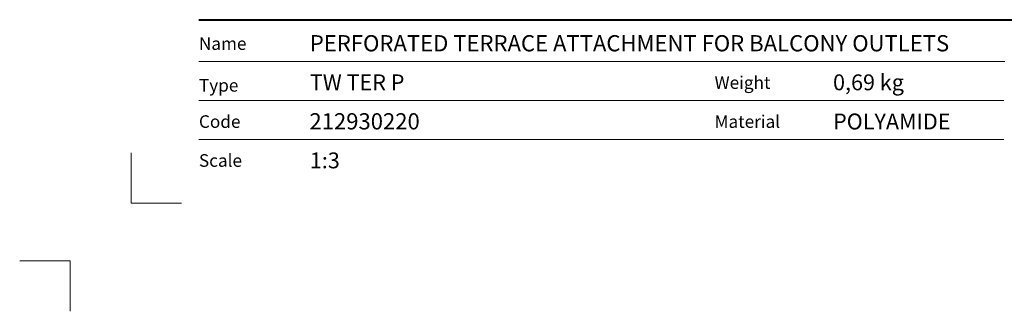
# Model space of a CAD drawing. Units: millimetres. Extents: x 67 to 3882, y 17641 to 22670.
# Drawn here: x 67 to 478, y 18741 to 18863 of the extents above; entities that cross this region are included whole.
import ezdxf
from ezdxf.enums import TextEntityAlignment as Align

# ---------------------------------------------------------------- set-up
doc = ezdxf.new("R2010")
doc.units = ezdxf.units.MM
doc.layers.add('TOPWET_VYKRESOVE_POLE', color=254, linetype='Continuous', lineweight=13)
doc.layers.add('Vrstva 4', color=255, linetype='Continuous')
doc.layers.add('Vrstva 5', color=250, linetype='Continuous')
doc.styles.add('BOLD_ARIAL_NARROW', font='ARIALNB.TTF')
doc.styles.add('REGULAR_ARIAL_NARROW', font='ARIALN.TTF')

# ---------------------------------------------------------------- blocks, each defined once
blk = doc.blocks.new('*U162')
at = {"layer": 'Vrstva 4', "color": 8, "lineweight": 5, "ltscale": 0.1, "true_color": 0x828282}
for points in [[(-98.5, 8), (-105.5, 8), (-105.5, 15)], [(-114, -7), (-114, 0), (-121, 0)]]:
    blk.add_lwpolyline(points, dxfattribs=at)
at = {"layer": 'Vrstva 5', "color": 7, "lineweight": 40}
blk.add_lwpolyline([(-96.09, 33.44), (79.05, 33.44)], dxfattribs=at)
at = {"layer": 'Vrstva 5', "color": 7, "lineweight": 9}
for points in [[(-96.09, 27.66), (15.91, 27.66)], [(-96.09, 22.25), (15.76, 22.25)], [(-96.09, 16.85), (15.76, 16.85)]]:
    blk.add_lwpolyline(points, dxfattribs=at)
at = {"color": 7, "char_height": 1.75, "attachment_point": 7, "style": 'REGULAR_ARIAL_NARROW'}
for s, insert in [('{\\fHelvetica Neue LT Com 45 Light|b0|i0|c0|p34;Name}', (-96.09, 29.26)), ('{\\fHelvetica Neue LT Com 45 Light|b0|i0|c0|p34;Type}', (-96.09, 23.47)), ('{\\fHelvetica Neue LT Com 45 Light|b0|i0|c0|p34;Weight}', (-24.43, 23.85)), ('{\\fHelvetica Neue LT Com 45 Light|b0|i0|c0|p34;Code}', (-96.09, 18.44)), ('{\\fHelvetica Neue LT Com 45 Light|b0|i0|c0|p34;Material}', (-24.43, 18.44)), ('{\\fHelvetica Neue LT Com 45 Light|b0|i0|c0|p34;Scale}', (-96.09, 13.04))]:
    blk.add_mtext(s, dxfattribs=dict(at, insert=insert))
at = {"color": 7}
for tag, height, style, p in [('01_OZNAČENÍ_VÝKRESU', 3, 'BOLD_ARIAL_NARROW', (87.5, 284.23)), ('08_REZERVNÍ_POLE', 2.25, 'REGULAR_ARIAL_NARROW', (5.16, 12.83))]:
    blk.add_attdef(tag, text='', height=height, dxfattribs=dict(at, style=style)).set_placement(p, align=Align.RIGHT)
for tag, p, style in [('06_VÁHA_KG', (-7.96, 23.66), 'REGULAR_ARIAL_NARROW'), ('03_TYP', (-80.68, 23.66), 'BOLD_ARIAL_NARROW'), ('04_KÓD_NEBO_PODNADPIS', (-82.11, 18.23), 'REGULAR_ARIAL_NARROW'), ('07_MATERIÁL', (-7.96, 18.23), 'REGULAR_ARIAL_NARROW'), ('05_MĚŘÍTKO', (-80.68, 12.83), 'REGULAR_ARIAL_NARROW')]:
    blk.add_attdef(tag, p, '', height=2.25, dxfattribs=dict(at, style=style))

msp = doc.modelspace()

# ---------------------------------------------------------------- block references
at = {"layer": 'TOPWET_VYKRESOVE_POLE', "ltscale": 40}
ref = msp.add_blockref('*U162', (430.39, 18762.5), dxfattribs=dict(at, xscale=3, yscale=3, zscale=3))
ref.add_attrib('02_NADPIS_HLAVNÍ', 'PERFORATED TERRACE ATTACHMENT FOR BALCONY OUTLETS', (188.36, 18849.67), dxfattribs={"layer": '0', "color": 7, "height": 6.75, "style": 'BOLD_ARIAL_NARROW'})
ref.add_attrib('05_TYP', 'TW TER P', (188.36, 18833.48), dxfattribs={"layer": '0', "color": 7, "height": 6.6, "style": 'BOLD_ARIAL_NARROW'})
ref.add_attrib('04_KÓD_NEBO_PODNADPIS', '  212930220', (184.07, 18817.18), dxfattribs={"layer": '0', "color": 7, "height": 6.75, "style": 'REGULAR_ARIAL_NARROW'})
ref.add_attrib('06_MĚŘÍTKO', '1:3', (188.36, 18801), dxfattribs={"layer": '0', "color": 7, "height": 6.6, "style": 'REGULAR_ARIAL_NARROW'})
ref.add_attrib('08_VÁHA_KG', '0,69 kg', (406.5, 18833.48), dxfattribs={"layer": '0', "color": 7, "height": 6.6, "style": 'REGULAR_ARIAL_NARROW'})
ref.add_attrib('09_MATERIÁL', 'POLYAMIDE', (406.5, 18817.18), dxfattribs={"layer": '0', "color": 7, "height": 6.6, "style": 'REGULAR_ARIAL_NARROW'})

doc.saveas('drawing.dxf')
